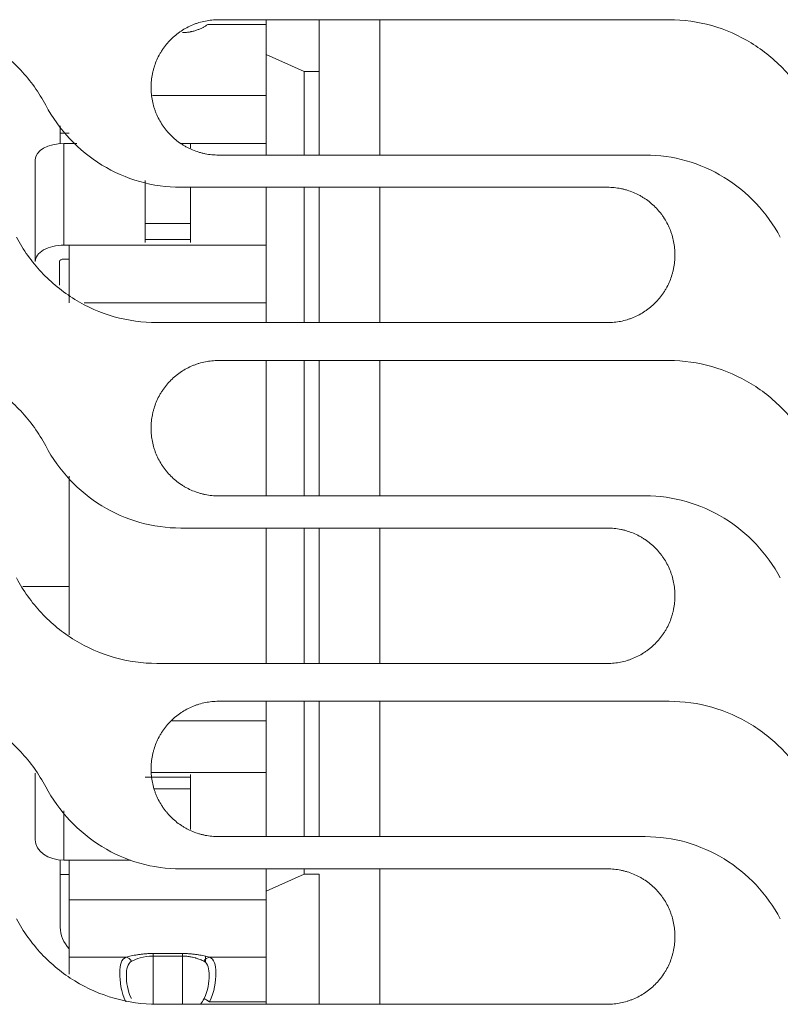
# Model space of a CAD drawing. Units: millimetres. Extents: x 0 to 3750, y 0 to 5000.
# Drawn here: x 1757 to 1807, y 3416 to 3481 of the extents above; entities that cross this region are included whole.
import ezdxf

# ---------------------------------------------------------------- set-up
doc = ezdxf.new("R2010")
doc.units = ezdxf.units.MM
doc.layers.add('Product', color=7, linetype='CONTINUOUS')

msp = doc.modelspace()

# ---------------------------------------------------------------- linework, layer by layer
at = {"layer": 'Product', "linetype": 'Continuous', "lineweight": 13}
for p, q in [((1799.759, 3481.436), (1770.019, 3481.436)), ((1773.168, 3481.436), (1773.168, 3481.115)), ((1776.668, 3472.492), (1776.668, 3481.425)), ((1780.668, 3481.438), (1780.668, 3472.501)), ((1773.168, 3481.115), (1769.304, 3481.115)), ((1773.168, 3476.437), (1773.168, 3481.115)), ((1775.668, 3478.02), (1773.168, 3479.146)), ((1775.668, 3472.497), (1775.668, 3478.02)), ((1776.668, 3478.02), (1775.668, 3478.02)), ((1773.168, 3476.437), (1765.656, 3476.437)), ((1773.168, 3473.27), (1773.168, 3476.437)), ((1759.568, 3473.947), (1759.568, 3474.44)), ((1759.568, 3473.947), (1759.568, 3474.44)), ((1759.568, 3473.947), (1759.568, 3474.44)), ((1759.568, 3473.261), (1759.568, 3473.947)), ((1760.168, 3473.947), (1759.568, 3473.947)), ((1760.168, 3473.947), (1759.568, 3473.947)), ((1759.568, 3473.261), (1759.568, 3473.947)), ((1760.168, 3473.947), (1759.568, 3473.947)), ((1759.568, 3473.261), (1759.568, 3473.947)), ((1759.818, 3473.27), (1759.818, 3466.553)), ((1759.818, 3473.27), (1760.168, 3473.27)), ((1760.168, 3473.27), (1760.658, 3473.27)), ((1767.554, 3473.27), (1773.168, 3473.27)), ((1768.17, 3473.265), (1768.168, 3473.265)), ((1768.168, 3473.265), (1768.168, 3473.06)), ((1768.17, 3472.966), (1768.17, 3473.265)), ((1773.168, 3472.499), (1773.168, 3473.27)), ((1757.918, 3465.464), (1757.918, 3472.181)), ((1770.019, 3472.499), (1798.191, 3472.499)), ((1765.166, 3470.776), (1765.166, 3466.722)), ((1765.168, 3470.819), (1765.168, 3467.973)), ((1795.695, 3470.372), (1767.523, 3470.372)), ((1768.17, 3466.722), (1768.17, 3470.372)), ((1773.168, 3466.553), (1773.168, 3470.372)), ((1775.668, 3461.432), (1775.668, 3470.37)), ((1776.668, 3461.426), (1776.668, 3470.361)), ((1780.668, 3470.377), (1780.668, 3461.44)), ((1768.168, 3468.777), (1768.168, 3467.973)), ((1765.168, 3466.927), (1765.168, 3467.973)), ((1765.168, 3467.973), (1768.168, 3467.973)), ((1768.168, 3467.973), (1768.168, 3466.927)), ((1768.168, 3466.927), (1765.168, 3466.927)), ((1765.168, 3466.722), (1765.168, 3466.927)), ((1768.168, 3466.927), (1768.168, 3466.722)), ((1759.818, 3466.553), (1760.168, 3466.553)), ((1760.168, 3466.553), (1760.168, 3462.751)), ((1773.168, 3466.553), (1760.168, 3466.553)), ((1765.166, 3466.722), (1765.168, 3466.722)), ((1768.168, 3466.722), (1768.17, 3466.722)), ((1773.168, 3462.751), (1773.168, 3466.553)), ((1759.818, 3465.636), (1760.168, 3465.636)), ((1759.518, 3463.915), (1759.518, 3465.464)), ((1773.168, 3462.751), (1761.153, 3462.751)), ((1773.168, 3461.435), (1773.168, 3462.751)), ((1765.955, 3461.436), (1795.695, 3461.436)), ((1799.759, 3458.936), (1770.019, 3458.936)), ((1773.168, 3449.999), (1773.168, 3458.936)), ((1775.668, 3449.996), (1775.668, 3458.933)), ((1776.668, 3449.993), (1776.668, 3458.928)), ((1780.668, 3458.94), (1780.668, 3450.005)), ((1760.168, 3451.297), (1760.168, 3440.815)), ((1770.019, 3449.999), (1798.191, 3449.999)), ((1795.695, 3447.872), (1767.523, 3447.872)), ((1773.168, 3438.936), (1773.168, 3447.873)), ((1775.668, 3438.932), (1775.668, 3447.869)), ((1776.668, 3438.925), (1776.668, 3447.866)), ((1780.668, 3447.875), (1780.668, 3438.943)), ((1757.11, 3444.02), (1760.168, 3444.02)), ((1765.955, 3438.936), (1795.695, 3438.936)), ((1799.759, 3436.436), (1770.019, 3436.436)), ((1773.168, 3435.145), (1773.168, 3436.436)), ((1775.668, 3427.498), (1775.668, 3436.432)), ((1776.668, 3427.49), (1776.668, 3436.428)), ((1780.668, 3436.439), (1780.668, 3427.503)), ((1766.958, 3435.145), (1773.168, 3435.145)), ((1773.168, 3431.745), (1773.168, 3435.145)), ((1757.918, 3427.29), (1757.918, 3431.693)), ((1765.168, 3431.422), (1768.168, 3431.422)), ((1765.604, 3431.745), (1773.168, 3431.745)), ((1768.168, 3431.599), (1768.168, 3431.422)), ((1768.17, 3431.599), (1768.168, 3431.599)), ((1768.168, 3431.422), (1768.168, 3430.663)), ((1768.17, 3427.966), (1768.17, 3431.599)), ((1773.168, 3427.499), (1773.168, 3431.745)), ((1768.168, 3430.663), (1765.788, 3430.663)), ((1768.168, 3430.663), (1768.168, 3430.08)), ((1759.818, 3429.201), (1759.818, 3425.947)), ((1770.019, 3427.499), (1798.191, 3427.499)), ((1759.568, 3424.994), (1759.568, 3425.958)), ((1759.568, 3424.994), (1759.568, 3425.958)), ((1759.568, 3424.994), (1759.568, 3425.958)), ((1759.818, 3425.947), (1760.168, 3425.947)), ((1764.207, 3425.947), (1760.168, 3425.947)), ((1760.168, 3425.947), (1760.168, 3423.331)), ((1795.695, 3425.372), (1767.523, 3425.372)), ((1773.168, 3423.331), (1773.168, 3425.372)), ((1775.668, 3425.02), (1775.668, 3425.371)), ((1780.668, 3425.375), (1780.668, 3416.44)), ((1760.168, 3424.994), (1759.568, 3424.994)), ((1759.568, 3424.994), (1759.568, 3421.53)), ((1760.168, 3424.994), (1759.568, 3424.994)), ((1760.168, 3424.994), (1759.568, 3424.994)), ((1759.568, 3424.994), (1759.568, 3421.53)), ((1759.568, 3424.994), (1759.568, 3421.53)), ((1773.168, 3423.893), (1775.668, 3425.02)), ((1775.668, 3425.02), (1776.668, 3425.02)), ((1776.668, 3416.43), (1776.668, 3425.014)), ((1760.168, 3423.331), (1760.168, 3419.536)), ((1760.168, 3423.331), (1773.168, 3423.331)), ((1773.168, 3419.536), (1773.168, 3423.331)), ((1760.168, 3419.536), (1763.927, 3419.536)), ((1760.168, 3418.421), (1760.168, 3419.536)), ((1765.703, 3419.782), (1767.634, 3419.782)), ((1765.703, 3419.611), (1765.703, 3419.782)), ((1765.703, 3419.611), (1765.703, 3416.443)), ((1767.634, 3419.611), (1765.703, 3419.611)), ((1767.634, 3419.611), (1767.634, 3419.782)), ((1767.634, 3416.435), (1767.634, 3419.611)), ((1769.168, 3419.604), (1769.168, 3419.18)), ((1769.168, 3419.604), (1769.168, 3419.18)), ((1769.41, 3419.536), (1773.168, 3419.536)), ((1773.168, 3419.536), (1773.168, 3416.595)), ((1765.955, 3416.435), (1795.695, 3416.435)), ((1769.429, 3416.595), (1773.168, 3416.595)), ((1773.168, 3416.595), (1773.168, 3416.435))]:
    msp.add_line(p, q, dxfattribs=at)
for centre, major_axis, ratio, start_param, end_param in [((1759.818, 3472.181), (-1.9, 0), 0.573576, 4.712389, 6.283185), ((1759.818, 3465.464), (1.9, 0), 0.573576, 1.570796, 3.141593), ((1759.818, 3465.464), (0.3, 0), 0.573576, 1.570796, 3.141593), ((1759.818, 3427.29), (1.9, 0), 0.707107, 3.141593, 4.712389), ((1762.168, 3421.53), (2.6, 0), 0.866025, 3.141593, 3.834756), ((1762.168, 3421.53), (2.6, 0), 0.866025, 3.141593, 3.834756), ((1762.168, 3421.53), (2.6, 0), 0.866025, 3.141593, 3.834756), ((1763.927, 3419.046), (0.146, -0.478), 0.828942, 1.789153, 2.788253), ((1769.41, 3419.046), (0.146, 0.478), 0.828942, 0.35334, 1.35244), ((1767.634, 3419.356), (0, 3.652), 0.547631, 3.785478, 3.942446), ((1769.429, 3416.595), (0.427, -0.261), 0.000597, 1.571161, 2.570914)]:
    msp.add_ellipse(centre, major_axis=major_axis, ratio=ratio, start_param=start_param, end_param=end_param, dxfattribs=at)
for points, knots in [([(1758.612, 3475.793), (1758.161, 3476.639), (1757.611, 3477.409), (1756.312, 3478.796), (1755.565, 3479.406), (1753.952, 3480.394), (1753.064, 3480.785), (1751.243, 3481.302), (1750.295, 3481.436), (1749.336, 3481.436)], [0, 0, 0, 0, 0.25, 0.25, 0.5, 0.5, 0.75, 0.75, 1, 1, 1, 1]), ([(1770.019, 3481.436), (1769.872, 3481.436), (1769.726, 3481.429), (1769.437, 3481.4), (1769.151, 3481.358), (1768.869, 3481.287), (1768.694, 3481.234), (1768.659, 3481.223), (1768.59, 3481.2), (1768.555, 3481.188), (1768.451, 3481.151), (1768.383, 3481.125), (1768.181, 3481.041), (1767.919, 3480.917), (1767.67, 3480.768), (1767.489, 3480.647), (1767.399, 3480.584), (1767.312, 3480.518), (1767.254, 3480.473), (1767.225, 3480.45), (1767.084, 3480.334), (1766.976, 3480.236), (1766.771, 3480.031), (1766.576, 3479.816), (1766.402, 3479.583), (1766.301, 3479.431), (1766.281, 3479.4), (1766.241, 3479.338), (1766.222, 3479.307), (1766.166, 3479.213), (1766.13, 3479.149), (1766.027, 3478.957), (1765.903, 3478.695), (1765.805, 3478.422), (1765.741, 3478.213), (1765.721, 3478.143), (1765.686, 3478.001), (1765.67, 3477.929), (1765.626, 3477.714), (1765.583, 3477.425), (1765.569, 3477.133), (1765.569, 3476.986)], [0, 0, 0, 0, 0.0625, 0.0625, 0.125, 0.1875, 0.1875, 0.203125, 0.203125, 0.21875, 0.21875, 0.25, 0.25, 0.3125, 0.375, 0.375, 0.40625, 0.421875, 0.421875, 0.4375, 0.4375, 0.5, 0.5, 0.5625, 0.625, 0.625, 0.640625, 0.640625, 0.65625, 0.65625, 0.6875, 0.6875, 0.75, 0.8125, 0.8125, 0.84375, 0.84375, 0.875, 0.875, 0.9375, 1, 1, 1, 1]), ([(1809.035, 3475.793), (1808.584, 3476.639), (1808.034, 3477.409), (1806.735, 3478.796), (1805.988, 3479.406), (1804.376, 3480.394), (1803.487, 3480.785), (1801.666, 3481.302), (1800.719, 3481.436), (1799.759, 3481.436)], [0, 0, 0, 0, 0.25, 0.25, 0.5, 0.5, 0.75, 0.75, 1, 1, 1, 1]), ([(1769.304, 3481.115), (1769.258, 3481.082), (1769.209, 3481.05), (1769.106, 3480.988), (1769.052, 3480.957), (1768.939, 3480.898), (1768.88, 3480.869), (1768.785, 3480.827), (1768.753, 3480.813), (1768.687, 3480.786), (1768.652, 3480.773), (1768.548, 3480.735), (1768.475, 3480.712), (1768.36, 3480.68), (1768.321, 3480.67), (1768.261, 3480.656), (1768.241, 3480.651), (1768.2, 3480.643), (1768.179, 3480.639), (1768.075, 3480.619), (1767.99, 3480.607), (1767.859, 3480.594), (1767.815, 3480.591), (1767.725, 3480.587), (1767.679, 3480.586), (1767.634, 3480.586)], [0, 0, 0, 0, 0.125, 0.125, 0.25, 0.25, 0.375, 0.375, 0.4375, 0.4375, 0.5, 0.5, 0.625, 0.625, 0.6875, 0.6875, 0.71875, 0.71875, 0.75, 0.75, 0.875, 0.875, 0.9375, 0.9375, 1, 1, 1, 1]), ([(1765.569, 3476.949), (1765.569, 3476.802), (1765.576, 3476.657), (1765.605, 3476.368), (1765.647, 3476.081), (1765.718, 3475.8), (1765.77, 3475.625), (1765.781, 3475.59), (1765.804, 3475.521), (1765.816, 3475.486), (1765.853, 3475.382), (1765.88, 3475.314), (1765.963, 3475.112), (1766.087, 3474.85), (1766.236, 3474.601), (1766.357, 3474.42), (1766.42, 3474.33), (1766.486, 3474.243), (1766.531, 3474.185), (1766.554, 3474.156), (1766.671, 3474.015), (1766.768, 3473.907), (1766.973, 3473.702), (1767.188, 3473.507), (1767.421, 3473.333), (1767.573, 3473.232), (1767.604, 3473.212), (1767.666, 3473.172), (1767.697, 3473.153), (1767.791, 3473.096), (1767.855, 3473.06), (1768.047, 3472.957), (1768.309, 3472.833), (1768.582, 3472.735), (1768.791, 3472.671), (1768.861, 3472.652), (1769.003, 3472.616), (1769.075, 3472.6), (1769.291, 3472.557), (1769.58, 3472.514), (1769.872, 3472.499), (1770.019, 3472.499)], [0, 0, 0, 0, 0.0625, 0.0625, 0.125, 0.1875, 0.1875, 0.203125, 0.203125, 0.21875, 0.21875, 0.25, 0.25, 0.3125, 0.375, 0.375, 0.40625, 0.421875, 0.421875, 0.4375, 0.4375, 0.5, 0.5, 0.5625, 0.625, 0.625, 0.640625, 0.640625, 0.65625, 0.65625, 0.6875, 0.6875, 0.75, 0.8125, 0.8125, 0.84375, 0.84375, 0.875, 0.875, 0.9375, 1, 1, 1, 1]), ([(1767.523, 3470.372), (1766.602, 3470.372), (1765.702, 3470.498), (1763.944, 3470.996), (1763.098, 3471.368), (1760.771, 3472.792), (1759.478, 3474.168), (1758.612, 3475.793)], [0, 0, 0, 0, 0.25, 0.25, 0.5, 0.5, 1, 1, 1, 1]), ([(1798.191, 3472.499), (1799.113, 3472.499), (1800.013, 3472.373), (1801.77, 3471.876), (1802.617, 3471.504), (1804.944, 3470.08), (1806.236, 3468.703), (1807.102, 3467.078)], [0, 0, 0, 0, 0.25, 0.25, 0.5, 0.5, 1, 1, 1, 1]), ([(1800.145, 3465.922), (1800.145, 3466.069), (1800.138, 3466.215), (1800.11, 3466.504), (1800.067, 3466.79), (1799.997, 3467.072), (1799.944, 3467.247), (1799.933, 3467.282), (1799.91, 3467.351), (1799.898, 3467.386), (1799.861, 3467.489), (1799.835, 3467.558), (1799.751, 3467.76), (1799.627, 3468.022), (1799.478, 3468.271), (1799.357, 3468.452), (1799.294, 3468.541), (1799.228, 3468.629), (1799.183, 3468.687), (1799.16, 3468.715), (1799.044, 3468.857), (1798.946, 3468.965), (1798.741, 3469.17), (1798.526, 3469.365), (1798.293, 3469.538), (1798.141, 3469.64), (1798.11, 3469.66), (1798.049, 3469.699), (1798.017, 3469.719), (1797.923, 3469.775), (1797.86, 3469.811), (1797.667, 3469.914), (1797.405, 3470.038), (1797.132, 3470.137), (1796.923, 3470.2), (1796.853, 3470.22), (1796.711, 3470.255), (1796.639, 3470.272), (1796.424, 3470.315), (1796.135, 3470.358), (1795.842, 3470.372), (1795.695, 3470.372)], [0, 0, 0, 0, 0.0625, 0.0625, 0.125, 0.1875, 0.1875, 0.203125, 0.203125, 0.21875, 0.21875, 0.25, 0.25, 0.3125, 0.375, 0.375, 0.40625, 0.421875, 0.421875, 0.4375, 0.4375, 0.5, 0.5, 0.5625, 0.625, 0.625, 0.640625, 0.640625, 0.65625, 0.65625, 0.6875, 0.6875, 0.75, 0.8125, 0.8125, 0.84375, 0.84375, 0.875, 0.875, 0.9375, 1, 1, 1, 1]), ([(1756.679, 3467.078), (1757.13, 3466.232), (1757.681, 3465.462), (1758.979, 3464.075), (1759.727, 3463.465), (1761.339, 3462.477), (1762.227, 3462.086), (1764.048, 3461.569), (1764.996, 3461.436), (1765.955, 3461.436)], [0, 0, 0, 0, 0.25, 0.25, 0.5, 0.5, 0.75, 0.75, 1, 1, 1, 1]), ([(1795.695, 3461.436), (1795.842, 3461.436), (1795.988, 3461.443), (1796.277, 3461.472), (1796.564, 3461.514), (1796.845, 3461.584), (1797.02, 3461.637), (1797.055, 3461.648), (1797.125, 3461.671), (1797.159, 3461.683), (1797.263, 3461.72), (1797.331, 3461.747), (1797.533, 3461.83), (1797.796, 3461.955), (1798.044, 3462.103), (1798.226, 3462.224), (1798.315, 3462.287), (1798.402, 3462.354), (1798.46, 3462.399), (1798.489, 3462.422), (1798.631, 3462.538), (1798.738, 3462.636), (1798.944, 3462.841), (1799.138, 3463.055), (1799.312, 3463.289), (1799.413, 3463.441), (1799.433, 3463.471), (1799.473, 3463.533), (1799.492, 3463.564), (1799.549, 3463.659), (1799.585, 3463.722), (1799.688, 3463.915), (1799.812, 3464.177), (1799.91, 3464.45), (1799.973, 3464.658), (1799.993, 3464.729), (1800.029, 3464.87), (1800.045, 3464.942), (1800.088, 3465.158), (1800.131, 3465.447), (1800.145, 3465.739), (1800.145, 3465.886)], [0, 0, 0, 0, 0.0625, 0.0625, 0.125, 0.1875, 0.1875, 0.203125, 0.203125, 0.21875, 0.21875, 0.25, 0.25, 0.3125, 0.375, 0.375, 0.40625, 0.421875, 0.421875, 0.4375, 0.4375, 0.5, 0.5, 0.5625, 0.625, 0.625, 0.640625, 0.640625, 0.65625, 0.65625, 0.6875, 0.6875, 0.75, 0.8125, 0.8125, 0.84375, 0.84375, 0.875, 0.875, 0.9375, 1, 1, 1, 1]), ([(1758.612, 3453.293), (1758.161, 3454.139), (1757.611, 3454.909), (1756.312, 3456.296), (1755.565, 3456.906), (1753.952, 3457.894), (1753.064, 3458.285), (1751.243, 3458.802), (1750.295, 3458.936), (1749.336, 3458.936)], [0, 0, 0, 0, 0.25, 0.25, 0.5, 0.5, 0.75, 0.75, 1, 1, 1, 1]), ([(1770.019, 3458.936), (1769.872, 3458.936), (1769.726, 3458.928), (1769.437, 3458.9), (1769.151, 3458.857), (1768.869, 3458.787), (1768.694, 3458.734), (1768.659, 3458.723), (1768.59, 3458.7), (1768.555, 3458.688), (1768.451, 3458.651), (1768.383, 3458.625), (1768.181, 3458.541), (1767.919, 3458.417), (1767.67, 3458.268), (1767.489, 3458.147), (1767.399, 3458.084), (1767.312, 3458.018), (1767.254, 3457.973), (1767.225, 3457.95), (1767.084, 3457.834), (1766.976, 3457.736), (1766.771, 3457.531), (1766.576, 3457.316), (1766.402, 3457.083), (1766.301, 3456.931), (1766.281, 3456.9), (1766.242, 3456.838), (1766.222, 3456.807), (1766.166, 3456.713), (1766.13, 3456.649), (1766.027, 3456.457), (1765.903, 3456.195), (1765.805, 3455.922), (1765.741, 3455.713), (1765.721, 3455.643), (1765.686, 3455.501), (1765.67, 3455.429), (1765.626, 3455.214), (1765.583, 3454.925), (1765.569, 3454.633), (1765.569, 3454.486)], [0, 0, 0, 0, 0.0625, 0.0625, 0.125, 0.1875, 0.1875, 0.203125, 0.203125, 0.21875, 0.21875, 0.25, 0.25, 0.3125, 0.375, 0.375, 0.40625, 0.421875, 0.421875, 0.4375, 0.4375, 0.5, 0.5, 0.5625, 0.625, 0.625, 0.640625, 0.640625, 0.65625, 0.65625, 0.6875, 0.6875, 0.75, 0.8125, 0.8125, 0.84375, 0.84375, 0.875, 0.875, 0.9375, 1, 1, 1, 1]), ([(1809.035, 3453.293), (1808.584, 3454.139), (1808.034, 3454.909), (1806.735, 3456.296), (1805.988, 3456.906), (1804.375, 3457.894), (1803.487, 3458.285), (1801.666, 3458.802), (1800.719, 3458.936), (1799.759, 3458.936)], [0, 0, 0, 0, 0.25, 0.25, 0.5, 0.5, 0.75, 0.75, 1, 1, 1, 1]), ([(1765.569, 3454.449), (1765.569, 3454.302), (1765.576, 3454.157), (1765.605, 3453.868), (1765.647, 3453.581), (1765.718, 3453.299), (1765.77, 3453.125), (1765.781, 3453.09), (1765.804, 3453.02), (1765.816, 3452.986), (1765.853, 3452.882), (1765.88, 3452.814), (1765.963, 3452.612), (1766.087, 3452.349), (1766.236, 3452.101), (1766.357, 3451.919), (1766.42, 3451.83), (1766.486, 3451.743), (1766.531, 3451.685), (1766.554, 3451.656), (1766.671, 3451.514), (1766.768, 3451.407), (1766.974, 3451.201), (1767.188, 3451.007), (1767.421, 3450.833), (1767.573, 3450.731), (1767.604, 3450.711), (1767.666, 3450.672), (1767.697, 3450.653), (1767.791, 3450.596), (1767.855, 3450.56), (1768.047, 3450.457), (1768.309, 3450.333), (1768.582, 3450.235), (1768.791, 3450.171), (1768.861, 3450.152), (1769.003, 3450.116), (1769.075, 3450.1), (1769.291, 3450.057), (1769.58, 3450.014), (1769.872, 3449.999), (1770.019, 3449.999)], [0, 0, 0, 0, 0.0625, 0.0625, 0.125, 0.1875, 0.1875, 0.203125, 0.203125, 0.21875, 0.21875, 0.25, 0.25, 0.3125, 0.375, 0.375, 0.40625, 0.421875, 0.421875, 0.4375, 0.4375, 0.5, 0.5, 0.5625, 0.625, 0.625, 0.640625, 0.640625, 0.65625, 0.65625, 0.6875, 0.6875, 0.75, 0.8125, 0.8125, 0.84375, 0.84375, 0.875, 0.875, 0.9375, 1, 1, 1, 1]), ([(1767.523, 3447.872), (1766.602, 3447.872), (1765.702, 3447.998), (1763.944, 3448.496), (1763.098, 3448.868), (1760.771, 3450.291), (1759.478, 3451.668), (1758.612, 3453.293)], [0, 0, 0, 0, 0.25, 0.25, 0.5, 0.5, 1, 1, 1, 1]), ([(1798.191, 3449.999), (1799.113, 3449.999), (1800.012, 3449.873), (1801.77, 3449.376), (1802.617, 3449.004), (1804.944, 3447.58), (1806.236, 3446.203), (1807.102, 3444.578)], [0, 0, 0, 0, 0.25, 0.25, 0.5, 0.5, 1, 1, 1, 1]), ([(1800.145, 3443.422), (1800.145, 3443.569), (1800.138, 3443.715), (1800.11, 3444.004), (1800.067, 3444.29), (1799.997, 3444.572), (1799.944, 3444.747), (1799.933, 3444.781), (1799.91, 3444.851), (1799.898, 3444.886), (1799.861, 3444.989), (1799.835, 3445.058), (1799.751, 3445.26), (1799.627, 3445.522), (1799.478, 3445.771), (1799.357, 3445.952), (1799.294, 3446.041), (1799.228, 3446.129), (1799.183, 3446.186), (1799.16, 3446.215), (1799.044, 3446.357), (1798.946, 3446.465), (1798.741, 3446.67), (1798.526, 3446.865), (1798.293, 3447.038), (1798.141, 3447.14), (1798.11, 3447.16), (1798.048, 3447.199), (1798.017, 3447.219), (1797.923, 3447.275), (1797.859, 3447.311), (1797.667, 3447.414), (1797.405, 3447.538), (1797.132, 3447.636), (1796.923, 3447.7), (1796.853, 3447.72), (1796.711, 3447.755), (1796.639, 3447.772), (1796.424, 3447.815), (1796.134, 3447.858), (1795.842, 3447.872), (1795.695, 3447.872)], [0, 0, 0, 0, 0.0625, 0.0625, 0.125, 0.1875, 0.1875, 0.203125, 0.203125, 0.21875, 0.21875, 0.25, 0.25, 0.3125, 0.375, 0.375, 0.40625, 0.421875, 0.421875, 0.4375, 0.4375, 0.5, 0.5, 0.5625, 0.625, 0.625, 0.640625, 0.640625, 0.65625, 0.65625, 0.6875, 0.6875, 0.75, 0.8125, 0.8125, 0.84375, 0.84375, 0.875, 0.875, 0.9375, 1, 1, 1, 1]), ([(1756.679, 3444.578), (1757.13, 3443.732), (1757.681, 3442.962), (1758.979, 3441.575), (1759.727, 3440.965), (1761.339, 3439.977), (1762.227, 3439.586), (1764.048, 3439.069), (1764.996, 3438.936), (1765.955, 3438.936)], [0, 0, 0, 0, 0.25, 0.25, 0.5, 0.5, 0.75, 0.75, 1, 1, 1, 1]), ([(1795.695, 3438.936), (1795.842, 3438.936), (1795.988, 3438.943), (1796.277, 3438.971), (1796.564, 3439.014), (1796.845, 3439.084), (1797.02, 3439.137), (1797.055, 3439.148), (1797.124, 3439.171), (1797.159, 3439.183), (1797.263, 3439.22), (1797.331, 3439.246), (1797.533, 3439.33), (1797.795, 3439.454), (1798.044, 3439.603), (1798.225, 3439.724), (1798.315, 3439.787), (1798.402, 3439.853), (1798.46, 3439.898), (1798.489, 3439.921), (1798.63, 3440.038), (1798.738, 3440.135), (1798.944, 3440.341), (1799.138, 3440.555), (1799.312, 3440.788), (1799.413, 3440.94), (1799.433, 3440.971), (1799.473, 3441.033), (1799.492, 3441.064), (1799.549, 3441.158), (1799.585, 3441.222), (1799.688, 3441.414), (1799.812, 3441.677), (1799.91, 3441.949), (1799.973, 3442.158), (1799.993, 3442.228), (1800.029, 3442.37), (1800.045, 3442.442), (1800.088, 3442.658), (1800.131, 3442.947), (1800.145, 3443.239), (1800.145, 3443.386)], [0, 0, 0, 0, 0.0625, 0.0625, 0.125, 0.1875, 0.1875, 0.203125, 0.203125, 0.21875, 0.21875, 0.25, 0.25, 0.3125, 0.375, 0.375, 0.40625, 0.421875, 0.421875, 0.4375, 0.4375, 0.5, 0.5, 0.5625, 0.625, 0.625, 0.640625, 0.640625, 0.65625, 0.65625, 0.6875, 0.6875, 0.75, 0.8125, 0.8125, 0.84375, 0.84375, 0.875, 0.875, 0.9375, 1, 1, 1, 1]), ([(1758.612, 3430.793), (1758.161, 3431.639), (1757.611, 3432.409), (1756.312, 3433.796), (1755.565, 3434.406), (1753.952, 3435.394), (1753.064, 3435.785), (1751.243, 3436.302), (1750.295, 3436.436), (1749.336, 3436.436)], [0, 0, 0, 0, 0.25, 0.25, 0.5, 0.5, 0.75, 0.75, 1, 1, 1, 1]), ([(1770.019, 3436.436), (1769.872, 3436.436), (1769.726, 3436.428), (1769.437, 3436.4), (1769.151, 3436.357), (1768.869, 3436.287), (1768.694, 3436.234), (1768.659, 3436.223), (1768.59, 3436.2), (1768.555, 3436.188), (1768.451, 3436.151), (1768.383, 3436.125), (1768.181, 3436.041), (1767.919, 3435.917), (1767.67, 3435.768), (1767.489, 3435.647), (1767.399, 3435.584), (1767.312, 3435.518), (1767.254, 3435.473), (1767.226, 3435.45), (1767.084, 3435.334), (1766.976, 3435.236), (1766.771, 3435.031), (1766.576, 3434.816), (1766.403, 3434.583), (1766.301, 3434.431), (1766.281, 3434.4), (1766.242, 3434.338), (1766.222, 3434.307), (1766.166, 3434.213), (1766.13, 3434.149), (1766.027, 3433.957), (1765.903, 3433.695), (1765.805, 3433.422), (1765.741, 3433.213), (1765.721, 3433.143), (1765.686, 3433.001), (1765.67, 3432.929), (1765.626, 3432.714), (1765.583, 3432.425), (1765.569, 3432.132), (1765.569, 3431.986)], [0, 0, 0, 0, 0.0625, 0.0625, 0.125, 0.1875, 0.1875, 0.203125, 0.203125, 0.21875, 0.21875, 0.25, 0.25, 0.3125, 0.375, 0.375, 0.40625, 0.421875, 0.421875, 0.4375, 0.4375, 0.5, 0.5, 0.5625, 0.625, 0.625, 0.640625, 0.640625, 0.65625, 0.65625, 0.6875, 0.6875, 0.75, 0.8125, 0.8125, 0.84375, 0.84375, 0.875, 0.875, 0.9375, 1, 1, 1, 1]), ([(1809.035, 3430.793), (1808.584, 3431.639), (1808.034, 3432.409), (1806.735, 3433.796), (1805.988, 3434.406), (1804.375, 3435.394), (1803.487, 3435.785), (1801.666, 3436.302), (1800.718, 3436.436), (1799.759, 3436.436)], [0, 0, 0, 0, 0.25, 0.25, 0.5, 0.5, 0.75, 0.75, 1, 1, 1, 1]), ([(1765.569, 3431.949), (1765.569, 3431.802), (1765.576, 3431.656), (1765.605, 3431.368), (1765.647, 3431.081), (1765.718, 3430.799), (1765.77, 3430.625), (1765.782, 3430.59), (1765.804, 3430.52), (1765.816, 3430.485), (1765.853, 3430.382), (1765.88, 3430.314), (1765.963, 3430.112), (1766.088, 3429.849), (1766.236, 3429.601), (1766.357, 3429.419), (1766.42, 3429.33), (1766.486, 3429.242), (1766.532, 3429.185), (1766.555, 3429.156), (1766.671, 3429.014), (1766.769, 3428.906), (1766.974, 3428.701), (1767.188, 3428.506), (1767.421, 3428.333), (1767.573, 3428.231), (1767.604, 3428.211), (1767.666, 3428.172), (1767.697, 3428.153), (1767.791, 3428.096), (1767.855, 3428.06), (1768.047, 3427.957), (1768.31, 3427.833), (1768.582, 3427.735), (1768.791, 3427.671), (1768.861, 3427.652), (1769.003, 3427.616), (1769.075, 3427.6), (1769.291, 3427.557), (1769.58, 3427.514), (1769.872, 3427.499), (1770.019, 3427.499)], [0, 0, 0, 0, 0.0625, 0.0625, 0.125, 0.1875, 0.1875, 0.203125, 0.203125, 0.21875, 0.21875, 0.25, 0.25, 0.3125, 0.375, 0.375, 0.40625, 0.421875, 0.421875, 0.4375, 0.4375, 0.5, 0.5, 0.5625, 0.625, 0.625, 0.640625, 0.640625, 0.65625, 0.65625, 0.6875, 0.6875, 0.75, 0.8125, 0.8125, 0.84375, 0.84375, 0.875, 0.875, 0.9375, 1, 1, 1, 1]), ([(1767.523, 3425.372), (1766.602, 3425.372), (1765.702, 3425.498), (1763.945, 3425.995), (1763.098, 3426.368), (1760.771, 3427.791), (1759.478, 3429.168), (1758.612, 3430.793)], [0, 0, 0, 0, 0.25, 0.25, 0.5, 0.5, 1, 1, 1, 1]), ([(1798.191, 3427.499), (1799.113, 3427.499), (1800.012, 3427.373), (1801.77, 3426.876), (1802.617, 3426.503), (1804.944, 3425.08), (1806.236, 3423.703), (1807.102, 3422.078)], [0, 0, 0, 0, 0.25, 0.25, 0.5, 0.5, 1, 1, 1, 1]), ([(1800.145, 3420.922), (1800.145, 3421.069), (1800.138, 3421.215), (1800.11, 3421.504), (1800.067, 3421.79), (1799.997, 3422.072), (1799.944, 3422.247), (1799.933, 3422.281), (1799.91, 3422.351), (1799.898, 3422.386), (1799.861, 3422.489), (1799.835, 3422.558), (1799.751, 3422.76), (1799.627, 3423.022), (1799.478, 3423.271), (1799.357, 3423.452), (1799.294, 3423.541), (1799.228, 3423.629), (1799.183, 3423.686), (1799.16, 3423.715), (1799.044, 3423.857), (1798.946, 3423.965), (1798.741, 3424.17), (1798.526, 3424.365), (1798.293, 3424.538), (1798.141, 3424.64), (1798.11, 3424.66), (1798.048, 3424.699), (1798.017, 3424.719), (1797.923, 3424.775), (1797.859, 3424.811), (1797.667, 3424.914), (1797.405, 3425.038), (1797.132, 3425.136), (1796.923, 3425.2), (1796.853, 3425.219), (1796.711, 3425.255), (1796.639, 3425.271), (1796.424, 3425.314), (1796.134, 3425.358), (1795.842, 3425.372), (1795.695, 3425.372)], [0, 0, 0, 0, 0.0625, 0.0625, 0.125, 0.1875, 0.1875, 0.203125, 0.203125, 0.21875, 0.21875, 0.25, 0.25, 0.3125, 0.375, 0.375, 0.40625, 0.421875, 0.421875, 0.4375, 0.4375, 0.5, 0.5, 0.5625, 0.625, 0.625, 0.640625, 0.640625, 0.65625, 0.65625, 0.6875, 0.6875, 0.75, 0.8125, 0.8125, 0.84375, 0.84375, 0.875, 0.875, 0.9375, 1, 1, 1, 1]), ([(1756.679, 3422.078), (1757.13, 3421.232), (1757.681, 3420.462), (1758.979, 3419.075), (1759.727, 3418.465), (1761.339, 3417.477), (1762.227, 3417.086), (1764.048, 3416.569), (1764.996, 3416.435), (1765.955, 3416.435)], [0, 0, 0, 0, 0.25, 0.25, 0.5, 0.5, 0.75, 0.75, 1, 1, 1, 1]), ([(1795.695, 3416.435), (1795.842, 3416.435), (1795.988, 3416.443), (1796.277, 3416.471), (1796.563, 3416.514), (1796.845, 3416.584), (1797.02, 3416.637), (1797.055, 3416.648), (1797.124, 3416.671), (1797.159, 3416.683), (1797.263, 3416.72), (1797.331, 3416.746), (1797.533, 3416.83), (1797.795, 3416.954), (1798.044, 3417.103), (1798.225, 3417.224), (1798.315, 3417.287), (1798.402, 3417.353), (1798.46, 3417.398), (1798.489, 3417.421), (1798.63, 3417.537), (1798.738, 3417.635), (1798.944, 3417.84), (1799.138, 3418.055), (1799.312, 3418.288), (1799.413, 3418.44), (1799.433, 3418.471), (1799.473, 3418.533), (1799.492, 3418.564), (1799.548, 3418.658), (1799.584, 3418.722), (1799.688, 3418.914), (1799.812, 3419.176), (1799.91, 3419.449), (1799.973, 3419.658), (1799.993, 3419.728), (1800.029, 3419.87), (1800.045, 3419.942), (1800.088, 3420.157), (1800.131, 3420.446), (1800.145, 3420.739), (1800.145, 3420.885)], [0, 0, 0, 0, 0.0625, 0.0625, 0.125, 0.1875, 0.1875, 0.203125, 0.203125, 0.21875, 0.21875, 0.25, 0.25, 0.3125, 0.375, 0.375, 0.40625, 0.421875, 0.421875, 0.4375, 0.4375, 0.5, 0.5, 0.5625, 0.625, 0.625, 0.640625, 0.640625, 0.65625, 0.65625, 0.6875, 0.6875, 0.75, 0.8125, 0.8125, 0.84375, 0.84375, 0.875, 0.875, 0.9375, 1, 1, 1, 1]), ([(1763.908, 3416.595), (1763.583, 3417.233), (1763.498, 3417.957), (1763.502, 3419.046), (1763.593, 3419.414), (1763.927, 3419.536)], [0, 0, 0, 0, 0.5, 0.5, 1, 1, 1, 1]), ([(1763.927, 3419.536), (1763.977, 3419.551), (1764.03, 3419.566), (1764.141, 3419.596), (1764.199, 3419.61), (1764.323, 3419.638), (1764.387, 3419.652), (1764.473, 3419.669), (1764.49, 3419.672), (1764.526, 3419.678), (1764.544, 3419.681), (1764.598, 3419.691), (1764.635, 3419.697), (1764.747, 3419.715), (1764.825, 3419.726), (1764.947, 3419.74), (1764.989, 3419.745), (1765.073, 3419.753), (1765.117, 3419.757), (1765.248, 3419.768), (1765.337, 3419.773), (1765.517, 3419.78), (1765.609, 3419.782), (1765.703, 3419.782)], [0, 0, 0, 0, 0.125, 0.125, 0.25, 0.25, 0.375, 0.375, 0.40625, 0.40625, 0.4375, 0.4375, 0.5, 0.5, 0.625, 0.625, 0.6875, 0.6875, 0.75, 0.75, 0.875, 0.875, 1, 1, 1, 1]), ([(1765.703, 3419.611), (1765.385, 3419.611), (1765.089, 3419.561), (1764.617, 3419.429), (1764.433, 3419.349), (1764.282, 3419.267)], [0, 0, 0, 0, 0.5, 0.5, 1, 1, 1, 1]), ([(1767.634, 3419.782), (1767.727, 3419.782), (1767.819, 3419.78), (1768, 3419.773), (1768.089, 3419.768), (1768.22, 3419.757), (1768.263, 3419.753), (1768.348, 3419.745), (1768.39, 3419.74), (1768.512, 3419.726), (1768.59, 3419.715), (1768.703, 3419.697), (1768.739, 3419.691), (1768.812, 3419.678), (1768.847, 3419.672), (1768.949, 3419.652), (1769.014, 3419.638), (1769.137, 3419.61), (1769.196, 3419.596), (1769.307, 3419.566), (1769.36, 3419.551), (1769.41, 3419.536)], [0, 0, 0, 0, 0.125, 0.125, 0.25, 0.25, 0.3125, 0.3125, 0.375, 0.375, 0.5, 0.5, 0.5625, 0.5625, 0.625, 0.625, 0.75, 0.75, 0.875, 0.875, 1, 1, 1, 1]), ([(1769.055, 3419.267), (1769.017, 3419.288), (1768.977, 3419.308), (1768.893, 3419.348), (1768.849, 3419.368), (1768.755, 3419.406), (1768.705, 3419.425), (1768.626, 3419.452), (1768.599, 3419.461), (1768.557, 3419.474), (1768.543, 3419.478), (1768.514, 3419.487), (1768.499, 3419.491), (1768.425, 3419.512), (1768.364, 3419.527), (1768.266, 3419.548), (1768.232, 3419.554), (1768.181, 3419.564), (1768.163, 3419.567), (1768.128, 3419.573), (1768.11, 3419.575), (1768.02, 3419.588), (1767.946, 3419.597), (1767.831, 3419.605), (1767.792, 3419.607), (1767.713, 3419.61), (1767.673, 3419.611), (1767.634, 3419.611)], [0, 0, 0, 0, 0.125, 0.125, 0.25, 0.25, 0.375, 0.375, 0.4375, 0.4375, 0.46875, 0.46875, 0.5, 0.5, 0.625, 0.625, 0.6875, 0.6875, 0.71875, 0.71875, 0.75, 0.75, 0.875, 0.875, 0.9375, 0.9375, 1, 1, 1, 1]), ([(1769.41, 3419.536), (1769.744, 3419.414), (1769.835, 3419.045), (1769.839, 3417.954), (1769.753, 3417.233), (1769.429, 3416.595)], [0, 0, 0, 0, 0.5, 0.5, 1, 1, 1, 1]), ([(1764.282, 3419.267), (1764.002, 3419.116), (1763.942, 3418.774), (1763.939, 3417.888), (1763.996, 3417.324), (1764.267, 3416.814)], [0, 0, 0, 0, 0.5, 0.5, 1, 1, 1, 1]), ([(1769.07, 3416.814), (1769.341, 3417.325), (1769.398, 3417.887), (1769.395, 3418.773), (1769.334, 3419.116), (1769.055, 3419.267)], [0, 0, 0, 0, 0.5, 0.5, 1, 1, 1, 1])]:
    msp.add_open_spline(points, degree=3, knots=knots, dxfattribs=at)
for points in [[(1765.569, 3476.986), (1765.569, 3476.974), (1765.569, 3476.961), (1765.569, 3476.949)], [(1800.145, 3465.886), (1800.145, 3465.898), (1800.145, 3465.91), (1800.145, 3465.922)], [(1765.569, 3454.486), (1765.569, 3454.474), (1765.569, 3454.461), (1765.569, 3454.449)], [(1800.145, 3443.386), (1800.145, 3443.398), (1800.145, 3443.41), (1800.145, 3443.422)], [(1765.569, 3431.986), (1765.569, 3431.973), (1765.569, 3431.961), (1765.569, 3431.949)], [(1800.145, 3420.885), (1800.145, 3420.898), (1800.145, 3420.91), (1800.145, 3420.922)]]:
    msp.add_open_spline(points, degree=3, dxfattribs=at)

doc.saveas('drawing.dxf')
